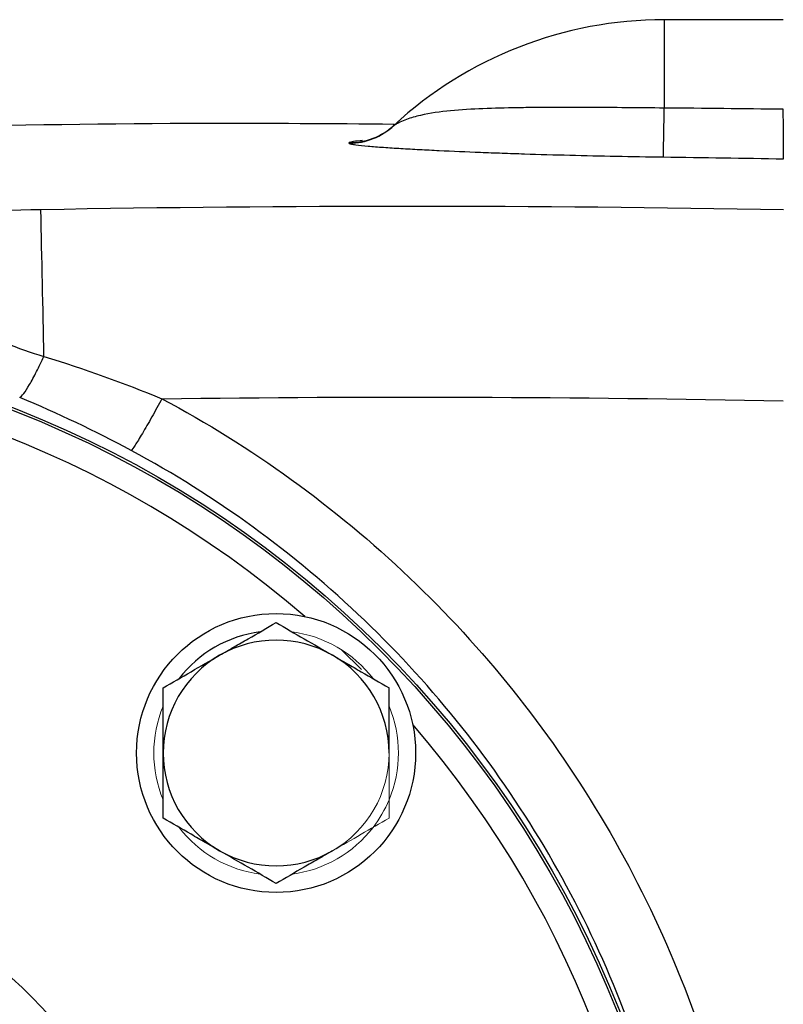
# Model space of a CAD drawing. Units: inches. Extents: x -59 to 45, y -25 to 34.
# Drawn here: x 17 to 19, y 7 to 10 of the extents above; entities that cross this region are included whole.
import ezdxf

# ---------------------------------------------------------------- set-up
doc = ezdxf.new("R2010")
doc.units = ezdxf.units.IN
doc.header["$MEASUREMENT"] = 0

msp = doc.modelspace()

# ---------------------------------------------------------------- linework, layer by layer
at = {"color": 7, "linetype": 'Continuous', "lineweight": 25}
for p, q in [((19.435, 9.6063), (19.0822, 9.6063)), ((18.2794, 9.2922), (18.2791, 9.2919)), ((18.2812, 9.2939), (18.2794, 9.2922))]:
    msp.add_line(p, q, dxfattribs=at)
at = {"color": 8, "linetype": 'Continuous', "lineweight": 25}
for p, q in [((19.0822, 9.6063), (19.0822, 9.3444)), ((18.1857, 7.6803), (18.1256, 7.739))]:
    msp.add_line(p, q, dxfattribs=at)
at = {"color": 7, "linetype": 'Continuous', "lineweight": 25}
for centre, radius in [((16.0114, 5.5118), 3.157), ((16.0114, 5.5118), 3.1496), ((17.9322, 7.4327), 0.4134), ((16.0114, 5.5118), 1.6929), ((16.0114, 5.5118), 1.6142), ((16.0114, 5.5118), 1.5354), ((16.0114, 5.5118), 1.2992)]:
    msp.add_circle(centre, radius, dxfattribs=at)
for centre, radius, start, end in [((19.0822, 8.4252), 1.1811, 90, 132.7095), ((7.7042, 9.4691), 11.3787, 358.64238, 359.37196), ((18.1495, 9.4363), 0.1946, 269.8041, 312.792), ((18.1469, 9.4366), 0.1968, 270.5633, 313.213), ((-58.9663, 7.2407), 76.2227, 1.028017, 1.354766), ((17.9322, 7.4327), 0.3622, 97.505, 142.495), ((17.9322, 7.4327), 0.3346, 60, 120), ((17.9322, 7.4327), 0.3346, 120, 180), ((17.9322, 7.4327), 0.3346, 0, 60), ((17.9322, 7.4327), 0.3346, 180, 240), ((17.9322, 7.4327), 0.3346, 240, 300)]:
    msp.add_arc(centre, radius, start, end, dxfattribs=at)
at = {"color": 8, "linetype": 'Continuous', "lineweight": 25}
for start, end in [(49.2249, 130.7751), (319.2249, 40.7751)]:
    msp.add_arc((16.0114, 5.5118), 3.0709, start, end, dxfattribs=at)
at = {"color": 144, "linetype": 'Continuous', "lineweight": 18}
for radius, start, end in [(0.3622, 37.505, 82.495), (0.3622, 157.505, 202.495), (0.3622, 337.505, 22.495), (0.3346, 300, 0), (0.3622, 322.495, 337.505), (0.3622, 217.505, 262.495), (0.3622, 277.505, 322.495)]:
    msp.add_arc((17.9322, 7.4327), radius, start, end, dxfattribs=at)
at = {"color": 7, "linetype": 'Continuous', "lineweight": 25}
for points, knots in [([(19.0822, 9.3444), (19.007, 9.3451), (18.933, 9.3457), (18.8238, 9.3462), (18.7877, 9.3462), (18.734, 9.3461), (18.7162, 9.346), (18.6808, 9.3457), (18.6634, 9.3455), (18.6117, 9.3447), (18.578, 9.3439), (18.5125, 9.3412), (18.4805, 9.3394), (18.4184, 9.3334), (18.3884, 9.3294), (18.3455, 9.3195), (18.3316, 9.3155), (18.3115, 9.308), (18.3049, 9.3052), (18.2954, 9.3005), (18.2922, 9.2989), (18.2878, 9.2965), (18.2863, 9.2957), (18.2837, 9.2942), (18.2825, 9.2935), (18.2817, 9.2931)], [0, 0, 0, 0, 0.25, 0.25, 0.375, 0.375, 0.4375, 0.4375, 0.5, 0.5, 0.625, 0.625, 0.75, 0.75, 0.875, 0.875, 0.9375, 0.9375, 0.96875, 0.96875, 0.984375, 0.984375, 0.992187, 0.992187, 1, 1, 1, 1]), ([(19.4358, 9.1938), (19.4358, 9.1946), (19.4358, 9.1962), (19.4357, 9.1997), (19.4357, 9.201), (19.4357, 9.2041), (19.4357, 9.2059), (19.4357, 9.2088), (19.4357, 9.2098), (19.4357, 9.2119), (19.4356, 9.213), (19.4356, 9.2153), (19.4356, 9.2165), (19.4356, 9.2189), (19.4356, 9.2202), (19.4356, 9.2241), (19.4356, 9.2269), (19.4355, 9.2328), (19.4355, 9.2359), (19.4355, 9.2408), (19.4355, 9.2425), (19.4355, 9.2459), (19.4355, 9.2476), (19.4354, 9.253), (19.4354, 9.2567), (19.4354, 9.2643), (19.4354, 9.2683), (19.4353, 9.2764), (19.4353, 9.2805), (19.4353, 9.2891), (19.4352, 9.2935), (19.4352, 9.3003), (19.4352, 9.3026), (19.4352, 9.3072), (19.4352, 9.3095), (19.4351, 9.3165), (19.4351, 9.3213), (19.4351, 9.3309), (19.4351, 9.3358), (19.435, 9.3407)], [0, 0, 0, 0, 0.000926767, 0.000926767, 0.00139015, 0.00139015, 0.001853534, 0.001853534, 0.002085226, 0.002085226, 0.002316917, 0.002316917, 0.002548609, 0.002548609, 0.002780301, 0.002780301, 0.003243684, 0.003243684, 0.003707068, 0.003707068, 0.00393876, 0.00393876, 0.004170451, 0.004170451, 0.004633835, 0.004633835, 0.005097218, 0.005097218, 0.005560602, 0.005560602, 0.006023985, 0.006023985, 0.006255677, 0.006255677, 0.006487369, 0.006487369, 0.006950752, 0.006950752, 0.007414136, 0.007414136, 0.007414136, 0.007414136]), ([(14.3095, 9.1659), (14.8781, 9.1993), (16.0156, 9.2659), (17.3407, 9.304), (18.0962, 9.2985), (18.2819, 9.2971)], [0, 0, 0, 0, 0.429837, 0.859894, 1, 1, 1, 1]), ([(18.2817, 9.2931), (18.2813, 9.2929), (18.281, 9.2928), (18.281, 9.293), (18.2813, 9.2932), (18.2817, 9.2936)], [0, 0, 0, 0, 0.5, 0.5, 1, 1, 1, 1]), ([(18.1488, 9.2397), (18.15, 9.239), (18.1523, 9.2383), (18.159, 9.2368), (18.1634, 9.2361), (18.1785, 9.2341), (18.191, 9.2328), (18.2189, 9.2303), (18.2344, 9.2292), (18.2671, 9.2269), (18.2843, 9.2258), (18.3201, 9.2236), (18.3386, 9.2226), (18.3765, 9.2206), (18.3958, 9.2196), (18.4549, 9.2168), (18.4957, 9.215), (18.5588, 9.2125), (18.5802, 9.2117), (18.6236, 9.2102), (18.6457, 9.2094), (18.7123, 9.2073), (18.7572, 9.206), (18.8932, 9.2025), (18.9856, 9.2008), (19.0797, 9.1995)], [0, 0, 0, 0, 0.03125, 0.03125, 0.0625, 0.0625, 0.125, 0.125, 0.1875, 0.1875, 0.25, 0.25, 0.3125, 0.3125, 0.375, 0.375, 0.5, 0.5, 0.5625, 0.5625, 0.625, 0.625, 0.75, 0.75, 1, 1, 1, 1]), ([(17.2351, 9.0428), (17.0771, 9.0399), (16.9199, 9.0351), (16.6061, 9.0233), (16.4494, 9.0164), (16.2924, 9.0094)], [0, 0, 0, 0, 0.5, 0.5, 1, 1, 1, 1]), ([(16.3279, 8.8435), (16.4994, 8.8382), (16.6603, 8.8153), (16.8821, 8.7496), (16.9529, 8.7222), (17.0946, 8.663), (17.1653, 8.6313), (17.2441, 8.6083)], [0, 0, 0, 0, 0.5, 0.5, 0.75, 0.75, 1, 1, 1, 1]), ([(17.1725, 8.4863), (17.1755, 8.4879), (17.1795, 8.4918), (17.1894, 8.5047), (17.1953, 8.5136), (17.2082, 8.5357), (17.2153, 8.5488), (17.2297, 8.5774), (17.2371, 8.5928), (17.2441, 8.6083)], [0, 0, 0, 0, 0.25, 0.25, 0.5, 0.5, 0.75, 0.75, 1, 1, 1, 1]), ([(17.5939, 8.4829), (17.5843, 8.4651), (17.574, 8.4465), (17.5541, 8.4111), (17.5444, 8.3943), (17.5274, 8.3656), (17.5201, 8.3538), (17.5089, 8.3368), (17.5051, 8.3316), (17.5029, 8.3294)], [0, 0, 0, 0, 0.25, 0.25, 0.5, 0.5, 0.75, 0.75, 1, 1, 1, 1]), ([(17.5939, 8.4829), (17.7269, 8.4118), (17.8547, 8.332), (18.0997, 8.1551), (18.2177, 8.057), (18.5473, 7.743), (18.7357, 7.5078), (18.971, 7.1153), (19.0405, 6.9793), (19.1595, 6.7014), (19.2095, 6.5589), (19.2905, 6.2668), (19.3215, 6.1161), (19.3624, 5.8143), (19.3725, 5.6633), (19.3725, 5.361), (19.3625, 5.2097), (19.3214, 4.907), (19.2905, 4.757), (19.2098, 4.4654), (19.1598, 4.3229), (19.0406, 4.0445), (18.9707, 3.9077), (18.7362, 3.5166), (18.5479, 3.2811), (18.217, 2.966), (18.0996, 2.8685), (17.855, 2.6918), (17.7273, 2.612), (17.594, 2.5407)], [0, 0, 0, 0, 0.0625, 0.0625, 0.125, 0.125, 0.25, 0.25, 0.3125, 0.3125, 0.375, 0.375, 0.4375, 0.4375, 0.5, 0.5, 0.5625, 0.5625, 0.625, 0.625, 0.6875, 0.6875, 0.75, 0.75, 0.875, 0.875, 0.9375, 0.9375, 1, 1, 1, 1]), ([(17.5029, 2.6942), (17.6285, 2.7619), (17.7489, 2.8376), (17.9793, 3.0053), (18.0899, 3.0977), (18.4016, 3.3967), (18.5789, 3.6201), (18.7997, 3.991), (18.8655, 4.1207), (18.9777, 4.3847), (19.0248, 4.5198), (19.1008, 4.7962), (19.1299, 4.9384), (19.1685, 5.2254), (19.178, 5.3688), (19.178, 5.6554), (19.1684, 5.7986), (19.1299, 6.0847), (19.1008, 6.2276), (19.0246, 6.5045), (18.9775, 6.6396), (18.8654, 6.9031), (18.8, 7.0321), (18.5785, 7.4043), (18.401, 7.6274), (18.0906, 7.9253), (17.9793, 8.0183), (17.7485, 8.1863), (17.6282, 8.2619), (17.5029, 8.3294)], [0, 0, 0, 0, 0.0625, 0.0625, 0.125, 0.125, 0.25, 0.25, 0.3125, 0.3125, 0.375, 0.375, 0.4375, 0.4375, 0.5, 0.5, 0.5625, 0.5625, 0.625, 0.625, 0.6875, 0.6875, 0.75, 0.75, 0.875, 0.875, 0.9375, 0.9375, 1, 1, 1, 1]), ([(17.7649, 7.7225), (17.7791, 7.7307), (17.7934, 7.7389), (17.8216, 7.7552), (17.8356, 7.7633), (17.8774, 7.7874), (17.9049, 7.8033), (17.9322, 7.8191)], [0, 0, 0, 0, 0.25, 0.25, 0.5, 0.5, 1, 1, 1, 1]), ([(17.9322, 7.8191), (17.9596, 7.8033), (17.9872, 7.7874), (18.0429, 7.7552), (18.0711, 7.739), (18.0996, 7.7225)], [0, 0, 0, 0, 0.5, 0.5, 1, 1, 1, 1]), ([(17.5976, 7.6259), (17.625, 7.6417), (17.6525, 7.6576), (17.7083, 7.6898), (17.7364, 7.706), (17.7649, 7.7225)], [0, 0, 0, 0, 0.5, 0.5, 1, 1, 1, 1]), ([(18.0996, 7.7225), (18.1138, 7.7143), (18.128, 7.7061), (18.1563, 7.6898), (18.1703, 7.6817), (18.2121, 7.6576), (18.2396, 7.6417), (18.2669, 7.6259)], [0, 0, 0, 0, 0.25, 0.25, 0.5, 0.5, 1, 1, 1, 1]), ([(17.5976, 7.4327), (17.5976, 7.4654), (17.5976, 7.4985), (17.5976, 7.563), (17.5976, 7.5947), (17.5976, 7.6259)], [0, 0, 0, 0, 0.5, 0.5, 1, 1, 1, 1]), ([(18.2669, 7.4327), (18.2669, 7.4654), (18.2669, 7.4985), (18.2669, 7.563), (18.2669, 7.5947), (18.2669, 7.6259)], [0, 0, 0, 0, 0.5, 0.5, 1, 1, 1, 1]), ([(17.5976, 7.2395), (17.5976, 7.2709), (17.5976, 7.3031), (17.5976, 7.3676), (17.5976, 7.4), (17.5976, 7.4327)], [0, 0, 0, 0, 0.5, 0.5, 1, 1, 1, 1]), ([(17.7649, 7.1429), (17.7507, 7.1511), (17.7365, 7.1593), (17.7082, 7.1756), (17.6942, 7.1837), (17.6524, 7.2078), (17.6249, 7.2237), (17.5976, 7.2395)], [0, 0, 0, 0, 0.25, 0.25, 0.5, 0.5, 1, 1, 1, 1]), ([(17.9322, 7.0463), (17.9049, 7.0621), (17.8773, 7.078), (17.8216, 7.1102), (17.7934, 7.1264), (17.7649, 7.1429)], [0, 0, 0, 0, 0.5, 0.5, 1, 1, 1, 1]), ([(18.0996, 7.1429), (18.0854, 7.1347), (18.0711, 7.1264), (18.0429, 7.1102), (18.0289, 7.1021), (17.9871, 7.0779), (17.9596, 7.062), (17.9322, 7.0463)], [0, 0, 0, 0, 0.25, 0.25, 0.5, 0.5, 1, 1, 1, 1])]:
    msp.add_open_spline(points, degree=3, knots=knots, dxfattribs=at)
for points in [[(19.435, 9.3407), (19.3174, 9.3422), (19.1998, 9.3434), (19.0822, 9.3444)], [(18.1488, 9.2418), (18.1478, 9.2411), (18.1478, 9.2404), (18.1488, 9.2397)], [(19.0797, 9.1995), (19.1984, 9.198), (19.3171, 9.1961), (19.4358, 9.1938)], [(19.4358, 9.0424), (18.7023, 9.0564), (17.9686, 9.0565), (17.2351, 9.0428)], [(17.2441, 8.6083), (17.3643, 8.571), (17.4806, 8.5291), (17.5939, 8.4829)], [(17.5029, 8.3294), (17.3959, 8.387), (17.286, 8.4394), (17.1725, 8.4863)], [(17.5939, 8.4829), (18.2076, 8.4908), (18.8214, 8.4888), (19.435, 8.4767)]]:
    msp.add_open_spline(points, degree=3, dxfattribs=at)
at = {"color": 8, "linetype": 'Continuous', "lineweight": 25}
msp.add_open_spline([(18.1885, 9.248), (18.1785, 9.247), (18.1586, 9.2452), (18.1521, 9.2429), (18.1488, 9.2418)], degree=3, knots=[0, 0, 0, 0, 0.50505, 1, 1, 1, 1], dxfattribs=at)
at = {"color": 144, "linetype": 'Continuous', "lineweight": 18}
for points in [[(18.2669, 7.2395), (18.2669, 7.2709), (18.2669, 7.3031), (18.2669, 7.3676), (18.2669, 7.4), (18.2669, 7.4327)], [(18.2669, 7.2395), (18.2395, 7.2237), (18.2119, 7.2078), (18.1562, 7.1756), (18.1281, 7.1593), (18.0996, 7.1429)]]:
    msp.add_open_spline(points, degree=3, knots=[0, 0, 0, 0, 0.5, 0.5, 1, 1, 1, 1], dxfattribs=at)

doc.saveas('drawing.dxf')
